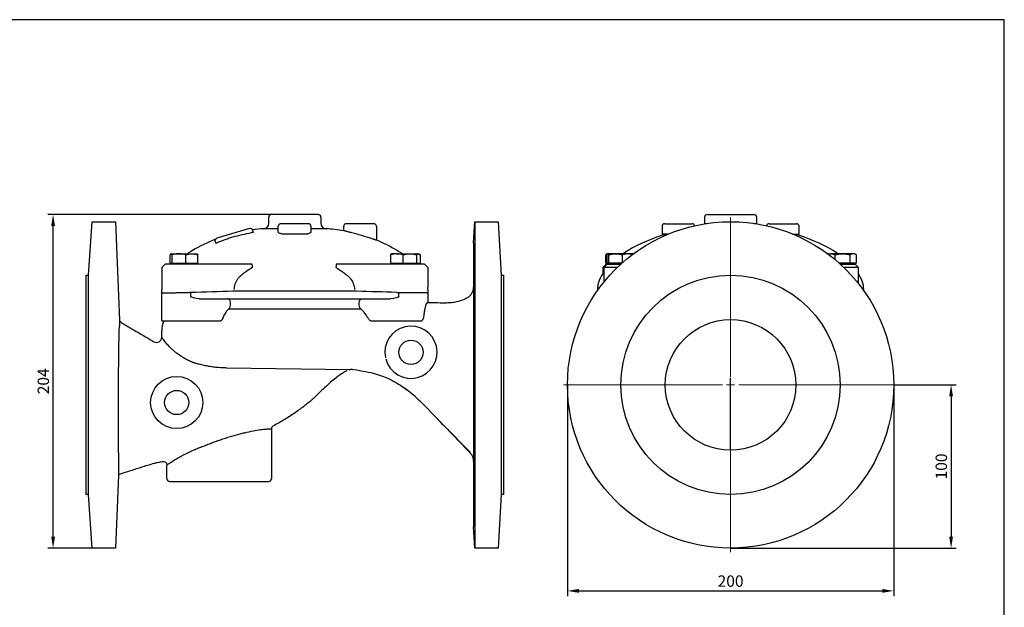
# Model space of a CAD drawing. Units: millimetres. Extents: x -1444 to -456, y -6416 to -5723.
# Drawn here: x -1073 to -469, y -6083 to -5723 of the extents above; entities that cross this region are included whole.
import ezdxf

# ---------------------------------------------------------------- set-up
doc = ezdxf.new("R2010")
doc.units = ezdxf.units.MM
doc.linetypes.add('AM_ISO08W050', pattern=[18, 12, -1.5, 3, -1.5])
doc.layers.get('0').update_dxf_attribs({"linetype": 'CONTINUOUS'})
doc.layers.get('DEFPOINTS').update_dxf_attribs({"linetype": 'CONTINUOUS'})
for name, color, linetype in [('100', 7, 'CONTINUOUS'), ('Center', 1, 'AM_ISO08W050'), ('Dim', 4, 'CONTINUOUS')]:
    doc.layers.add(name, color=color, linetype=linetype)
doc.styles.get("Standard").update_dxf_attribs({"font": 'ISOCP.SHX', "width": 1.2})
doc.dimstyles.new('2.5', dxfattribs={"dimscale": 2.5, "dimtxt": 2.8, "dimasz": 2.8, "dimexe": 1.25, "dimexo": 0, "dimgap": 1, "dimtad": 1, "dimtoh": 1, "dimdec": 0, "dimrnd": 0.01, "dimdsep": 46, "dimtxsty": 'Standard', "dimcen": 0, "dimclre": 6, "dimazin": 2, "dimtfac": 0.8, "dimtdec": 0, "dimtmove": 2, "dimatfit": 3, "dimfxl": 1, "dimtolj": 1, "dimarcsym": 0})

# ---------------------------------------------------------------- blocks, each defined once
blk = doc.blocks.new('SW_CENTERMARKSYMBOL_16')
at = {"color": 0, "linetype": 'Continuous', "lineweight": 0}
for p, q in [((0, 5), (0, 102.5)), ((-5, 0), (-102.5, 0)), ((0, 0), (-2.5, 0)), ((0, 0), (0, 2.5)), ((0, 0), (0, -2.5)), ((0, 0), (2.5, 0)), ((5, 0), (102.5, 0)), ((0, -5), (0, -102.5))]:
    blk.add_line(p, q, dxfattribs=at)
blk = doc.blocks.new('A3')
at = {"layer": '100', "color": 2}
blk.add_lwpolyline([(390, 272), (0, 272), (0, 0), (390, 0)], close=True, dxfattribs=at)
blk = doc.blocks.new('*D6')
at = {"layer": 'DEFPOINTS', "color": 0, "transparency": 16777216}
for p in [(-1052.03, -5842.38), (-903.83, -5842.38), (-1020.87, -6046.78)]:
    blk.add_point(p, dxfattribs=at)
at = {"layer": 'Dim', "color": 6, "lineweight": -2, "transparency": 16777216}
for p, q in [((-903.83, -5842.38), (-1055.15, -5842.38)), ((-1020.87, -6046.78), (-1055.15, -6046.78))]:
    blk.add_line(p, q, dxfattribs=at)
at = {"layer": 'Dim', "color": 0, "lineweight": -2, "transparency": 16777216}
blk.add_line((-1052.03, -6039.78), (-1052.03, -5849.38), dxfattribs=at)
at = {"layer": 'Dim', "color": 0, "transparency": 16777216}
for points in [[(-1053.19, -5849.38), (-1050.86, -5849.38), (-1052.03, -5842.38)], [(-1053.19, -6039.78), (-1050.86, -6039.78), (-1052.03, -6046.78)]]:
    blk.add_solid(points, dxfattribs=at)
at = {"layer": 'Dim', "color": 0, "transparency": 16777216, "insert": (-1058.03, -5944.58), "char_height": 7, "attachment_point": 5, "rotation": 90}
blk.add_mtext('\\A1;204', dxfattribs=at)
blk = doc.blocks.new('*D7')
at = {"layer": 'DEFPOINTS', "color": 0, "transparency": 16777216}
for p in [(-736.69, -5946.26), (-536.69, -5946.26), (-536.69, -6073.03)]:
    blk.add_point(p, dxfattribs=at)
at = {"layer": 'Dim', "color": 6, "lineweight": -2, "transparency": 16777216}
for p, q in [((-736.69, -5946.26), (-736.69, -6076.16)), ((-536.69, -5946.26), (-536.69, -6076.16))]:
    blk.add_line(p, q, dxfattribs=at)
at = {"layer": 'Dim', "color": 0, "lineweight": -2, "transparency": 16777216}
blk.add_line((-729.69, -6073.03), (-543.69, -6073.03), dxfattribs=at)
at = {"layer": 'Dim', "color": 0, "transparency": 16777216}
for points in [[(-729.69, -6071.86), (-729.69, -6074.2), (-736.69, -6073.03)], [(-543.69, -6071.86), (-543.69, -6074.2), (-536.69, -6073.03)]]:
    blk.add_solid(points, dxfattribs=at)
at = {"layer": 'Dim', "color": 0, "transparency": 16777216, "insert": (-636.69, -6067.03), "char_height": 7, "attachment_point": 5}
blk.add_mtext('\\A1;200', dxfattribs=at)
blk = doc.blocks.new('*D8')
at = {"layer": 'DEFPOINTS', "color": 0, "transparency": 16777216}
for p in [(-536.69, -5946.78), (-636.69, -6046.78), (-501.5, -6046.78)]:
    blk.add_point(p, dxfattribs=at)
at = {"layer": 'Dim', "color": 6, "lineweight": -2, "transparency": 16777216}
for p, q in [((-536.69, -5946.78), (-498.38, -5946.78)), ((-636.69, -6046.78), (-498.38, -6046.78))]:
    blk.add_line(p, q, dxfattribs=at)
at = {"layer": 'Dim', "color": 0, "lineweight": -2, "transparency": 16777216}
blk.add_line((-501.5, -5953.78), (-501.5, -6039.78), dxfattribs=at)
at = {"layer": 'Dim', "color": 0, "transparency": 16777216}
for points in [[(-502.67, -5953.78), (-500.33, -5953.78), (-501.5, -5946.78)], [(-502.67, -6039.78), (-500.33, -6039.78), (-501.5, -6046.78)]]:
    blk.add_solid(points, dxfattribs=at)
at = {"layer": 'Dim', "color": 0, "transparency": 16777216, "insert": (-507.5, -5996.78), "char_height": 7, "attachment_point": 5, "rotation": 90}
blk.add_mtext('\\A1;100', dxfattribs=at)

msp = doc.modelspace()

# ---------------------------------------------------------------- linework, layer by layer
for p, q in [((-889.43, -5842.38), (-918.23, -5842.38)), ((-651.09, -5842.38), (-622.29, -5842.38)), ((-1030.23, -5879.58), (-1028.07, -5846.78)), ((-1028.07, -5846.78), (-1013.67, -5846.78)), ((-1013.67, -5846.78), (-1011.3, -5907.23)), ((-919.83, -5847.84), (-919.83, -5843.98)), ((-895.59, -5847.98), (-912.39, -5847.98)), ((-887.83, -5843.98), (-887.83, -5847.84)), ((-855.43, -5847.98), (-872.23, -5847.98)), ((-794.23, -5859.78), (-793.55, -5846.78)), ((-793.55, -5846.78), (-779.15, -5846.78)), ((-793.55, -5846.78), (-793.55, -6046.78)), ((-779.15, -5846.78), (-777.43, -5879.58)), ((-677.09, -5847.98), (-660.29, -5847.98)), ((-652.69, -5847.84), (-652.7, -5848.07)), ((-652.69, -5843.98), (-652.69, -5847.84)), ((-652.69, -5847.84), (-651.21, -5847.84)), ((-622.17, -5847.84), (-620.69, -5847.84)), ((-620.69, -5847.84), (-620.69, -5843.98)), ((-620.68, -5848.07), (-620.69, -5847.84)), ((-613.09, -5847.98), (-596.29, -5847.98)), ((-931.68, -5850.85), (-951.57, -5856.93)), ((-929.23, -5853.42), (-929.69, -5851.91)), ((-913.99, -5851.04), (-922.84, -5851.04)), ((-913.99, -5853.01), (-913.99, -5849.58)), ((-896.35, -5854.38), (-911.69, -5854.38)), ((-893.99, -5849.58), (-893.99, -5852.99)), ((-884.81, -5851.04), (-893.99, -5851.04)), ((-873.83, -5852.32), (-873.83, -5849.58)), ((-853.83, -5849.58), (-853.83, -5858.07)), ((-678.69, -5849.58), (-678.69, -5854.38)), ((-675.07, -5854.38), (-678.69, -5854.38)), ((-598.24, -5854.38), (-594.69, -5854.38)), ((-594.69, -5854.38), (-594.69, -5849.58)), ((-952.64, -5858.93), (-952.35, -5859.89)), ((-952.35, -5859.89), (-951.48, -5859.65)), ((-952.35, -5859.89), (-952.35, -5859.89)), ((-794.23, -5859.78), (-794.23, -6033.79)), ((-980.29, -5872.18), (-980.29, -5867.1)), ((-979.7, -5866.38), (-974.86, -5866.38)), ((-979.12, -5872.18), (-979.12, -5867.1)), ((-974.86, -5866.38), (-966.92, -5866.38)), ((-970.6, -5872.18), (-970.6, -5867.1)), ((-966.92, -5866.38), (-963.77, -5866.38)), ((-963.25, -5872.18), (-963.25, -5867.1)), ((-845, -5872.18), (-845, -5867.1)), ((-841.25, -5866.38), (-844.57, -5866.38)), ((-841.25, -5866.38), (-833.29, -5866.38)), ((-837.51, -5872.18), (-837.51, -5867.1)), ((-833.29, -5866.38), (-828.61, -5866.38)), ((-829.08, -5872.18), (-829.08, -5867.1)), ((-828.51, -5866.38), (-827.88, -5866.38)), ((-827.88, -5866.38), (-827.17, -5866.8)), ((-826.71, -5872.18), (-826.71, -5867.1)), ((-713.11, -5872.18), (-713.11, -5867.1)), ((-711.9, -5866.38), (-712.58, -5866.38)), ((-712.44, -5872.18), (-712.44, -5867.1)), ((-707.1, -5866.38), (-711.89, -5866.38)), ((-711.34, -5872.18), (-711.34, -5867.1)), ((-699.15, -5866.38), (-707.1, -5866.38)), ((-702.85, -5871.79), (-702.85, -5867.1)), ((-699.51, -5864.47), (-699.51, -5864.47)), ((-696.16, -5866.38), (-699.15, -5866.38)), ((-576.75, -5866.38), (-577.02, -5866.54)), ((-576.75, -5866.38), (-575.24, -5866.38)), ((-567.94, -5866.38), (-575.24, -5866.38)), ((-572.54, -5870.08), (-572.54, -5867.1)), ((-561.45, -5866.38), (-567.94, -5866.38)), ((-563.35, -5872.18), (-563.35, -5867.1)), ((-560.75, -5866.38), (-561.45, -5866.38)), ((-559.98, -5866.83), (-560.75, -5866.38)), ((-559.56, -5872.18), (-559.56, -5867.1)), ((-983.36, -5872.78), (-985.37, -5874.78)), ((-980.17, -5872.78), (-983.36, -5872.78)), ((-980.29, -5872.18), (-979.7, -5872.18)), ((-970.35, -5872.78), (-980.17, -5872.78)), ((-979.77, -5872.78), (-979.77, -5872.18)), ((-979.7, -5872.18), (-979.12, -5872.18)), ((-979.12, -5872.18), (-974.86, -5872.18)), ((-974.86, -5872.18), (-970.6, -5872.18)), ((-970.6, -5872.18), (-966.92, -5872.18)), ((-929.89, -5872.78), (-970.35, -5872.78)), ((-966.92, -5872.18), (-963.25, -5872.18)), ((-963.77, -5872.18), (-963.77, -5872.78)), ((-838.07, -5872.78), (-878.46, -5872.78)), ((-845, -5872.18), (-841.25, -5872.18)), ((-844.57, -5872.78), (-844.57, -5872.18)), ((-841.25, -5872.18), (-837.51, -5872.18)), ((-828.17, -5872.78), (-838.07, -5872.78)), ((-837.51, -5872.18), (-833.29, -5872.18)), ((-833.29, -5872.18), (-829.08, -5872.18)), ((-829.08, -5872.18), (-828.61, -5872.18)), ((-828.61, -5872.18), (-828.14, -5872.18)), ((-828.57, -5872.18), (-828.57, -5872.78)), ((-828.17, -5872.78), (-828.04, -5872.91)), ((-824.29, -5872.78), (-828.17, -5872.78)), ((-828.14, -5872.18), (-826.71, -5872.18)), ((-827.88, -5872.18), (-827.88, -5872.78)), ((-824.29, -5872.78), (-822.29, -5874.78)), ((-713.03, -5872.78), (-715.03, -5874.78)), ((-712.9, -5872.78), (-714.87, -5874.78)), ((-712.35, -5872.78), (-714.35, -5874.78)), ((-712.58, -5872.18), (-713.11, -5872.18)), ((-713.03, -5872.78), (-712.9, -5872.78)), ((-712.9, -5872.78), (-712.35, -5872.78)), ((-712.63, -5872.18), (-712.63, -5872.78)), ((-712.44, -5872.18), (-712.58, -5872.18)), ((-711.89, -5872.18), (-712.44, -5872.18)), ((-712.35, -5872.78), (-703.86, -5872.78)), ((-711.95, -5872.18), (-711.95, -5872.78)), ((-711.34, -5872.18), (-711.89, -5872.18)), ((-707.1, -5872.18), (-711.34, -5872.18)), ((-703.29, -5872.18), (-707.1, -5872.18)), ((-567.94, -5872.18), (-570.1, -5872.18)), ((-569.43, -5872.78), (-568.76, -5872.78)), ((-568.76, -5872.78), (-560.35, -5872.78)), ((-563.35, -5872.18), (-567.94, -5872.18)), ((-561.45, -5872.18), (-563.35, -5872.18)), ((-559.56, -5872.18), (-561.45, -5872.18)), ((-560.75, -5872.78), (-560.75, -5872.18)), ((-558.35, -5874.78), (-560.35, -5872.78)), ((-985.37, -5874.78), (-985.37, -5887.01)), ((-822.29, -5874.78), (-822.29, -5887.02)), ((-715.03, -5874.78), (-715.03, -5878.7)), ((-714.87, -5874.78), (-715.03, -5874.78)), ((-714.35, -5874.78), (-714.87, -5874.78)), ((-714.87, -5874.78), (-714.87, -5878.49)), ((-714.35, -5874.78), (-714.35, -5883.78)), ((-706.09, -5874.78), (-714.35, -5874.78)), ((-558.35, -5874.78), (-567.3, -5874.78)), ((-558.35, -5884.63), (-558.35, -5874.78)), ((-1031.83, -5879.58), (-1030.23, -5879.58)), ((-1031.83, -5946.78), (-1031.83, -5879.58)), ((-1030.23, -5946.78), (-1030.23, -5879.58)), ((-777.43, -5879.58), (-775.83, -5879.58)), ((-777.43, -5879.58), (-777.43, -6013.98)), ((-775.83, -5879.58), (-775.83, -6013.98)), ((-985.43, -5890.38), (-985.43, -5888.38)), ((-985.43, -5907.58), (-985.43, -5888.98)), ((-984.92, -5890.38), (-985.43, -5890.38)), ((-984.92, -5890.38), (-982.17, -5890.38)), ((-982.17, -5890.38), (-978.77, -5890.38)), ((-967.53, -5892.38), (-967.53, -5889.99)), ((-941.91, -5889.18), (-933.69, -5889.18)), ((-933.69, -5889.18), (-873.97, -5889.18)), ((-873.97, -5889.18), (-865.74, -5889.18)), ((-838.43, -5890.38), (-841.3, -5890.38)), ((-840.13, -5892.38), (-840.13, -5890.38)), ((-826.17, -5890.38), (-838.43, -5890.38)), ((-822.83, -5890.38), (-826.17, -5890.38)), ((-822.23, -5890.38), (-822.83, -5890.38)), ((-822.23, -5888.38), (-822.23, -5890.38)), ((-822.23, -5888.98), (-822.23, -5896.38)), ((-718.29, -5888.38), (-718.29, -5888.98)), ((-718.29, -5888.38), (-717.87, -5888.38)), ((-555.52, -5888.38), (-555.09, -5888.38)), ((-555.09, -5888.98), (-555.09, -5888.38)), ((-962.38, -5893.98), (-927.19, -5893.98)), ((-946.87, -5893.98), (-944.21, -5893.98)), ((-927.19, -5893.98), (-880.46, -5893.98)), ((-880.46, -5893.98), (-845.27, -5893.98)), ((-863.45, -5893.98), (-860.78, -5893.98)), ((-944.21, -5900.08), (-863.44, -5900.08)), ((-985.43, -5907.58), (-982.28, -5907.58)), ((-982.28, -5907.58), (-979.87, -5907.58)), ((-979.87, -5907.58), (-968.07, -5907.58)), ((-968.07, -5907.58), (-961, -5907.58)), ((-961, -5907.58), (-949.79, -5907.58)), ((-856.39, -5907.58), (-846.65, -5907.58)), ((-846.65, -5907.58), (-839.58, -5907.58)), ((-839.58, -5907.58), (-827.78, -5907.58)), ((-827.78, -5907.58), (-826.85, -5907.58)), ((-985.43, -5917.53), (-985.43, -5913.87)), ((-946, -5936.38), (-869.63, -5937.37)), ((-868.18, -5937.46), (-868.59, -5937.39)), ((-636.69, -5986.78), (-636.69, -5944.38)), ((-1031.83, -6013.98), (-1031.83, -5946.78)), ((-1030.23, -6013.98), (-1030.23, -5946.78)), ((-918.23, -5974.05), (-918.23, -6004.38)), ((-982.23, -6004.38), (-982.23, -5996.06)), ((-1011.93, -6002.18), (-1013.67, -6046.78)), ((-980.63, -6005.98), (-950.23, -6005.98)), ((-950.23, -6005.98), (-919.83, -6005.98)), ((-1030.23, -6013.98), (-1031.83, -6013.98)), ((-1028.07, -6046.78), (-1030.23, -6013.98)), ((-777.43, -6013.98), (-779.15, -6046.78)), ((-775.83, -6013.98), (-777.43, -6013.98)), ((-793.55, -6046.78), (-794.23, -6033.79)), ((-1013.67, -6046.78), (-1028.07, -6046.78)), ((-779.15, -6046.78), (-793.55, -6046.78))]:
    msp.add_line(p, q)
at = {"flags": 128}
for points in [[(-699.51, -5864.47), (-701.64, -5865.78), (-702.54, -5866.38)], [(-570.84, -5866.38), (-571.75, -5865.78), (-573.87, -5864.47)], [(-944.21, -5900.08), (-943.77, -5899.55), (-943.44, -5898.81), (-943.24, -5897.92), (-943.19, -5896.97), (-943.31, -5896.03), (-943.57, -5895.2), (-943.96, -5894.54), (-944.44, -5894.13), (-944.96, -5893.98)], [(-863.44, -5900.08), (-863.88, -5899.55), (-864.22, -5898.81), (-864.42, -5897.92), (-864.46, -5896.97), (-864.35, -5896.03), (-864.08, -5895.2), (-863.69, -5894.54), (-863.22, -5894.13), (-862.69, -5893.98)], [(-842.65, -5944.87), (-846.12, -5943.16), (-849.19, -5941.87), (-851.8, -5940.92), (-852.94, -5940.55), (-854.17, -5940.18), (-855.54, -5939.82), (-857.04, -5939.45), (-858.68, -5939.1), (-860.47, -5938.75), (-863.09, -5938.27), (-866, -5937.79), (-868.61, -5937.39)], [(-796.35, -5988.01), (-801.52, -5982.81), (-807.18, -5977.06), (-812.84, -5971.28), (-818.45, -5965.44), (-824.08, -5959.6), (-829.96, -5953.98), (-836.24, -5948.9)]]:
    msp.add_lwpolyline(points, dxfattribs=at)
for centre, radius in [((-636.69, -5946.78), 100), ((-636.69, -5946.78), 67.2), ((-636.69, -5946.78), 40), ((-832.63, -5926.78), 7.44), ((-976.23, -5957.58), 16), ((-976.23, -5957.58), 7.44)]:
    msp.add_circle(centre, radius)
for centre, radius, start, end in [((-918.23, -5843.98), 1.6, 90, 180), ((-889.43, -5843.98), 1.6, 0, 90), ((-651.09, -5843.98), 1.6, 90, 180), ((-622.29, -5843.98), 1.6, 0, 90), ((-923.03, -5847.84), 3.2, 273.36175, 0), ((-912.39, -5849.58), 1.6, 90, 180), ((-895.59, -5849.58), 1.6, 0, 90), ((-884.63, -5847.84), 3.2, 180, 266.63825), ((-872.23, -5849.58), 1.6, 90, 180), ((-855.43, -5849.58), 1.6, 0, 90), ((-677.09, -5849.58), 1.6, 90, 180), ((-660.29, -5849.58), 1.6, 12.33288, 90), ((-613.09, -5849.58), 1.6, 90, 167.66712), ((-596.29, -5849.58), 1.6, 0, 90), ((-917.16, -5947.67), 96.8, 93.36175, 97.48641), ((-890.49, -5947.67), 96.8, 80.08494, 86.63825), ((-650.03, -5947.67), 96.8, 105.481, 120.7445), ((-623.36, -5947.67), 96.8, 59.2555, 74.519), ((-917.16, -5947.67), 96.8, 111.34397, 120.7445), ((-890.49, -5947.67), 96.8, 59.2555, 67.764), ((-942.68, -5905.87), 47.83, 120.06805, 124.35509), ((-864.97, -5905.87), 47.83, 55.64491, 59.93195), ((-702.29, -5888.38), 16, 138.89415, 180), ((-571.09, -5888.38), 16, 0, 37.21977), ((-969.43, -5888.38), 16, 174.47694, 180), ((-838.23, -5888.38), 16, 0, 4.91795), ((-801.43, -5886.94), 7.2, 298.17349, 0.00006), ((-937.03, -5908.27), 10.89, 131.2884, 153.01161), ((-869.19, -5906.88), 8.91, 39.74153, 49.78005), ((-1001.53, -5900.27), 12, 215.43769, 224.87996), ((-970.23, -5913.87), 15.2, 155.58175, 180), ((-832.63, -5926.78), 16, 194.87392, 191.95784), ((-988.63, -5917.53), 3.2, 239.71663, 0), ((-801.43, -5993.53), 7.2, 0, 44.00031), ((-1001.53, -6008.17), 12, 146.18691, 150.06093), ((-980.63, -6004.38), 1.6, 180, 270), ((-919.83, -6004.38), 1.6, 270, 0)]:
    msp.add_arc(centre, radius, start, end)
at = {"extrusion": (0, 0, -1)}
for centre, major_axis, ratio, start_param, end_param in [((-931.21, -5852.38), (-0.24, 1.58), 0.99492, 6.134091, 7.704888), ((-951.1, -5858.46), (-1.59, -0.24), 0.994969, 6.135573, 7.70637), ((-962.38, -5892.38), (-5.14, 0), 0.311135, 4.712389, 6.283185), ((-845.27, -5892.38), (-5.14, 0), 0.311135, 3.141593, 4.712389)]:
    msp.add_ellipse(centre, major_axis=major_axis, ratio=ratio, start_param=start_param, end_param=end_param, dxfattribs=at)
for points, knots in [([(-929.23, -5853.42), (-933.02, -5854.05), (-936.79, -5854.88), (-941.45, -5856.18), (-942.38, -5856.45), (-944.24, -5857.02), (-945.16, -5857.32), (-947.9, -5858.25), (-949.7, -5858.92), (-951.48, -5859.65)], [0, 0, 0, 0, 0.5, 0.5, 0.625, 0.625, 0.75, 0.75, 1, 1, 1, 1]), ([(-911.69, -5854.38), (-912.03, -5854.28), (-912.72, -5854.07), (-913.44, -5853.73), (-913.86, -5853.38), (-914.03, -5853.13), (-913.99, -5853.01), (-913.98, -5853.01)], [0, 0, 0, 0, 0.247732, 0.495486, 0.743187, 0.990888, 1, 1, 1, 1]), ([(-894.02, -5852.99), (-894.01, -5853.03), (-893.98, -5853.18), (-894.22, -5853.46), (-894.74, -5853.82), (-895.47, -5854.13), (-896.09, -5854.31), (-896.35, -5854.38)], [0, 0, 0, 0, 0.084807, 0.327095, 0.572612, 0.818114, 1, 1, 1, 1]), ([(-870.72, -5853.09), (-871.1, -5852.99), (-871.86, -5852.8), (-872.74, -5852.58), (-873.38, -5852.42), (-873.77, -5852.33), (-873.8, -5852.32), (-873.81, -5852.32)], [0, 0, 0, 0, 0.202692, 0.411165, 0.613891, 0.822658, 1, 1, 1, 1]), ([(-853.86, -5858.07), (-853.86, -5858.07), (-853.84, -5858.08), (-854.1, -5858), (-854.61, -5857.83), (-855.37, -5857.59), (-856.34, -5857.28), (-857.52, -5856.91), (-858.88, -5856.48), (-860.41, -5856.01), (-862.06, -5855.51), (-863.79, -5855), (-865.53, -5854.5), (-867.24, -5854.02), (-869.04, -5853.52), (-870.12, -5853.24), (-870.72, -5853.09)], [0, 0, 0, 0, 0.0374502, 0.1036984, 0.1718429, 0.2386492, 0.3072632, 0.3765511, 0.4476771, 0.520194, 0.5946784, 0.6696251, 0.7467174, 0.8220378, 0.8996404, 1, 1, 1, 1]), ([(-979.7, -5866.38), (-979.75, -5866.38), (-979.8, -5866.4), (-979.9, -5866.46), (-979.95, -5866.51), (-980.1, -5866.7), (-980.19, -5866.88), (-980.29, -5867.1)], [0, 0, 0, 0, 0.25, 0.25, 0.5, 0.5, 1, 1, 1, 1]), ([(-979.12, -5867.1), (-979.21, -5866.88), (-979.31, -5866.7), (-979.51, -5866.45), (-979.6, -5866.38), (-979.7, -5866.38)], [0, 0, 0, 0, 0.5, 0.5, 1, 1, 1, 1]), ([(-974.86, -5866.38), (-975.22, -5866.38), (-975.58, -5866.4), (-976.3, -5866.46), (-976.66, -5866.51), (-977.72, -5866.7), (-978.42, -5866.88), (-979.12, -5867.1)], [0, 0, 0, 0, 0.25, 0.25, 0.5, 0.5, 1, 1, 1, 1]), ([(-970.6, -5867.1), (-971.3, -5866.88), (-972, -5866.7), (-973.42, -5866.45), (-974.13, -5866.38), (-974.86, -5866.38)], [0, 0, 0, 0, 0.5, 0.5, 1, 1, 1, 1]), ([(-970.6, -5867.1), (-970, -5866.88), (-969.39, -5866.7), (-968.16, -5866.45), (-967.54, -5866.38), (-966.92, -5866.38)], [0, 0, 0, 0, 0.5, 0.5, 1, 1, 1, 1]), ([(-966.92, -5866.38), (-966.61, -5866.38), (-966.3, -5866.4), (-965.67, -5866.46), (-965.36, -5866.51), (-964.44, -5866.7), (-963.84, -5866.88), (-963.25, -5867.1)], [0, 0, 0, 0, 0.25, 0.25, 0.5, 0.5, 1, 1, 1, 1]), ([(-963.83, -5866.38), (-963.78, -5866.38), (-963.73, -5866.4), (-963.63, -5866.46), (-963.59, -5866.51), (-963.44, -5866.7), (-963.34, -5866.88), (-963.25, -5867.1)], [0, 0, 0, 0, 0.25, 0.25, 0.5, 0.5, 1, 1, 1, 1]), ([(-841.25, -5866.38), (-841.57, -5866.38), (-841.89, -5866.4), (-842.52, -5866.46), (-842.83, -5866.51), (-843.77, -5866.7), (-844.39, -5866.88), (-845, -5867.1)], [0, 0, 0, 0, 0.25, 0.25, 0.5, 0.5, 1, 1, 1, 1]), ([(-845, -5867.1), (-844.92, -5866.88), (-844.84, -5866.7), (-844.69, -5866.45), (-844.61, -5866.38), (-844.53, -5866.38)], [0, 0, 0, 0, 0.5, 0.5, 1, 1, 1, 1]), ([(-837.51, -5867.1), (-838.12, -5866.88), (-838.74, -5866.7), (-839.98, -5866.45), (-840.61, -5866.38), (-841.25, -5866.38)], [0, 0, 0, 0, 0.5, 0.5, 1, 1, 1, 1]), ([(-837.51, -5867.1), (-836.82, -5866.88), (-836.12, -5866.7), (-834.71, -5866.45), (-834.01, -5866.38), (-833.29, -5866.38)], [0, 0, 0, 0, 0.5, 0.5, 1, 1, 1, 1]), ([(-833.29, -5866.38), (-832.94, -5866.38), (-832.58, -5866.4), (-831.86, -5866.46), (-831.5, -5866.51), (-830.45, -5866.7), (-829.76, -5866.88), (-829.08, -5867.1)], [0, 0, 0, 0, 0.25, 0.25, 0.5, 0.5, 1, 1, 1, 1]), ([(-828.61, -5866.38), (-828.65, -5866.38), (-828.69, -5866.4), (-828.77, -5866.46), (-828.81, -5866.51), (-828.93, -5866.7), (-829, -5866.88), (-829.08, -5867.1)], [0, 0, 0, 0, 0.25, 0.25, 0.5, 0.5, 1, 1, 1, 1]), ([(-713.11, -5867.1), (-713.02, -5866.88), (-712.93, -5866.7), (-712.76, -5866.45), (-712.67, -5866.38), (-712.58, -5866.38)], [0, 0, 0, 0, 0.5, 0.5, 1, 1, 1, 1]), ([(-712.58, -5866.38), (-712.57, -5866.38), (-712.48, -5866.39), (-712.38, -5866.44), (-712.29, -5866.62), (-712.29, -5866.63)], [0, 0, 0, 0, 0.125637, 0.951486, 1, 1, 1, 1]), ([(-712.44, -5867.1), (-712.35, -5866.88), (-712.26, -5866.7), (-712.08, -5866.45), (-711.99, -5866.38), (-711.89, -5866.38)], [0, 0, 0, 0, 0.5, 0.5, 1, 1, 1, 1]), ([(-711.89, -5866.38), (-711.85, -5866.38), (-711.8, -5866.4), (-711.71, -5866.46), (-711.66, -5866.51), (-711.52, -5866.7), (-711.43, -5866.88), (-711.34, -5867.1)], [0, 0, 0, 0, 0.25, 0.25, 0.5, 0.5, 1, 1, 1, 1]), ([(-711.34, -5867.1), (-710.65, -5866.88), (-709.95, -5866.7), (-708.54, -5866.45), (-707.82, -5866.38), (-707.1, -5866.38)], [0, 0, 0, 0, 0.5, 0.5, 1, 1, 1, 1]), ([(-707.1, -5866.38), (-706.74, -5866.38), (-706.37, -5866.4), (-705.66, -5866.46), (-705.3, -5866.51), (-704.24, -5866.7), (-703.54, -5866.88), (-702.85, -5867.1)], [0, 0, 0, 0, 0.25, 0.25, 0.5, 0.5, 1, 1, 1, 1]), ([(-699.15, -5866.38), (-699.47, -5866.38), (-699.78, -5866.4), (-700.41, -5866.46), (-700.72, -5866.51), (-701.65, -5866.7), (-702.25, -5866.88), (-702.85, -5867.1)], [0, 0, 0, 0, 0.25, 0.25, 0.5, 0.5, 1, 1, 1, 1]), ([(-699.15, -5866.38), (-698.65, -5866.4), (-697.79, -5866.44), (-696.95, -5866.66), (-696.61, -5866.76)], [0, 0, 0, 0, 0.587524, 1, 1, 1, 1]), ([(-576.98, -5866.72), (-576.86, -5866.67), (-576.29, -5866.43), (-575.7, -5866.4), (-575.24, -5866.38)], [0, 0, 0, 0, 0.213555, 1, 1, 1, 1]), ([(-575.24, -5866.38), (-575.01, -5866.38), (-574.78, -5866.4), (-574.32, -5866.46), (-574.1, -5866.51), (-573.42, -5866.7), (-572.98, -5866.88), (-572.54, -5867.1)], [0, 0, 0, 0, 0.25, 0.25, 0.5, 0.5, 1, 1, 1, 1]), ([(-572.54, -5867.1), (-571.78, -5866.88), (-571.03, -5866.7), (-569.5, -5866.45), (-568.72, -5866.38), (-567.94, -5866.38)], [0, 0, 0, 0, 0.5, 0.5, 1, 1, 1, 1]), ([(-567.94, -5866.38), (-567.55, -5866.38), (-567.16, -5866.4), (-566.38, -5866.46), (-566, -5866.51), (-564.85, -5866.7), (-564.1, -5866.88), (-563.35, -5867.1)], [0, 0, 0, 0, 0.25, 0.25, 0.5, 0.5, 1, 1, 1, 1]), ([(-561.45, -5866.38), (-561.61, -5866.38), (-561.77, -5866.4), (-562.1, -5866.46), (-562.26, -5866.51), (-562.73, -5866.7), (-563.04, -5866.88), (-563.35, -5867.1)], [0, 0, 0, 0, 0.25, 0.25, 0.5, 0.5, 1, 1, 1, 1]), ([(-559.56, -5867.1), (-559.87, -5866.88), (-560.18, -5866.7), (-560.82, -5866.45), (-561.13, -5866.38), (-561.45, -5866.38)], [0, 0, 0, 0, 0.5, 0.5, 1, 1, 1, 1]), ([(-934.1, -5877.71), (-935.04, -5878.28), (-935.92, -5878.92), (-937.16, -5880), (-937.55, -5880.38), (-938.3, -5881.19), (-938.65, -5881.62), (-939.3, -5882.5), (-939.59, -5882.97), (-939.99, -5883.69), (-940.11, -5883.94), (-940.34, -5884.45), (-940.44, -5884.71), (-940.72, -5885.49), (-940.87, -5886.02), (-941.08, -5887.1), (-941.13, -5887.66), (-941.14, -5888.22)], [0, 0, 0, 0, 0.25, 0.25, 0.375, 0.375, 0.5, 0.5, 0.625, 0.625, 0.6875, 0.6875, 0.75, 0.75, 0.875, 0.875, 1, 1, 1, 1]), ([(-874.28, -5877.71), (-873.34, -5878.28), (-872.46, -5878.92), (-871.23, -5880), (-870.83, -5880.38), (-870.09, -5881.19), (-869.73, -5881.62), (-869.09, -5882.5), (-868.79, -5882.97), (-868.4, -5883.69), (-868.28, -5883.94), (-868.05, -5884.45), (-867.95, -5884.71), (-867.66, -5885.49), (-867.52, -5886.02), (-867.31, -5887.11), (-867.26, -5887.66), (-867.25, -5888.22)], [0, 0, 0, 0, 0.25, 0.25, 0.375, 0.375, 0.5, 0.5, 0.625, 0.625, 0.6875, 0.6875, 0.75, 0.75, 0.875, 0.875, 1, 1, 1, 1]), ([(-978.77, -5890.26), (-978.08, -5890.26), (-977.29, -5890.26), (-976.18, -5890.24), (-975.96, -5890.24), (-975.5, -5890.23), (-975.27, -5890.23), (-974.56, -5890.22), (-974.07, -5890.21), (-973.08, -5890.18), (-972.57, -5890.17), (-971.55, -5890.14), (-971.04, -5890.12), (-970.03, -5890.09), (-969.51, -5890.07), (-968.5, -5890.03), (-968.01, -5890.01), (-967.53, -5889.99)], [0, 0, 0, 0, 0.25, 0.25, 0.3125, 0.3125, 0.375, 0.375, 0.5, 0.5, 0.625, 0.625, 0.75, 0.75, 0.875, 0.875, 1, 1, 1, 1]), ([(-823.28, -5897.09), (-823.58, -5897.71), (-823.87, -5898.74), (-824.24, -5900.59), (-824.31, -5900.99), (-824.45, -5901.84), (-824.52, -5902.29), (-824.73, -5903.73), (-824.87, -5904.8), (-825.01, -5905.98)], [0, 0, 0, 0, 0.5, 0.5, 0.625, 0.625, 0.75, 0.75, 1, 1, 1, 1]), ([(-822.23, -5896.38), (-820.78, -5896.38), (-817.24, -5896.38), (-812.65, -5896.38), (-808.47, -5896.39), (-803.84, -5895.77), (-800.38, -5894.54), (-798.06, -5893.31), (-798.03, -5893.29)], [0.6448153, 0.6448153, 0.6448153, 0.6448153, 0.697279, 0.7729592, 0.8107993, 0.8486395, 0.9432398, 0.9446536, 0.9446536, 0.9446536, 0.9446536]), ([(-1011.3, -5907.23), (-1011.3, -5907.29), (-1011.3, -5907.35), (-1011.31, -5907.54), (-1011.31, -5907.62), (-1011.32, -5907.83), (-1011.32, -5907.96), (-1011.33, -5908.4), (-1011.34, -5908.78), (-1011.35, -5909.67), (-1011.36, -5910.18), (-1011.37, -5910.77)], [0, 0, 0, 0, 0.25, 0.25, 0.375, 0.375, 0.5, 0.5, 0.75, 0.75, 1, 1, 1, 1]), ([(-1010.03, -5908.74), (-1009.87, -5908.83), (-1009.72, -5908.92), (-1008.67, -5909.53), (-1007.16, -5910.42), (-1005.12, -5911.61), (-1003.45, -5912.58), (-1002.17, -5913.33), (-999.47, -5914.91), (-995.65, -5917.14), (-991.84, -5919.37), (-990.24, -5920.3)], [0.1859176, 0.1859176, 0.1859176, 0.1859176, 0.2, 0.2, 0.278125, 0.325, 0.353125, 0.4, 0.4, 0.4666667, 0.5145296, 0.5145296, 0.5145296, 0.5145296]), ([(-949.79, -5907.58), (-949.69, -5907.58), (-949.6, -5907.57), (-949.4, -5907.52), (-949.3, -5907.49), (-949.02, -5907.35), (-948.83, -5907.23), (-948.58, -5907), (-948.5, -5906.91), (-948.35, -5906.74), (-948.29, -5906.65), (-948.1, -5906.37), (-948, -5906.18), (-947.93, -5905.98)], [0, 0, 0, 0, 0.125, 0.125, 0.25, 0.25, 0.5, 0.5, 0.625, 0.625, 0.75, 0.75, 1, 1, 1, 1]), ([(-858.96, -5905.98), (-858.83, -5906.18), (-858.68, -5906.38), (-858.32, -5906.75), (-858.12, -5906.91), (-857.79, -5907.14), (-857.67, -5907.21), (-857.43, -5907.33), (-857.3, -5907.39), (-857.05, -5907.48), (-856.91, -5907.52), (-856.65, -5907.57), (-856.52, -5907.58), (-856.39, -5907.58)], [0, 0, 0, 0, 0.25, 0.25, 0.5, 0.5, 0.625, 0.625, 0.75, 0.75, 0.875, 0.875, 1, 1, 1, 1]), ([(-826.85, -5907.58), (-826.67, -5907.58), (-826.52, -5907.56), (-826.24, -5907.48), (-826.12, -5907.43), (-825.91, -5907.32), (-825.81, -5907.26), (-825.64, -5907.13), (-825.56, -5907.06), (-825.35, -5906.84), (-825.24, -5906.68), (-825.08, -5906.34), (-825.03, -5906.17), (-825.01, -5905.98)], [0, 0, 0, 0, 0.125, 0.125, 0.25, 0.25, 0.375, 0.375, 0.5, 0.5, 0.75, 0.75, 1, 1, 1, 1]), ([(-1011.95, -5988.49), (-1011.96, -5987.16), (-1011.96, -5985.76), (-1011.97, -5982.78), (-1011.97, -5981.21), (-1011.97, -5978.72), (-1011.97, -5977.86), (-1011.97, -5976.55), (-1011.98, -5976.11), (-1011.98, -5975.21), (-1011.98, -5974.76), (-1011.98, -5972.47), (-1011.98, -5970.59), (-1011.97, -5966.74), (-1011.97, -5964.77), (-1011.96, -5961.74), (-1011.96, -5960.71), (-1011.96, -5959.16), (-1011.96, -5958.63), (-1011.95, -5957.59), (-1011.95, -5957.07), (-1011.94, -5954.46), (-1011.93, -5952.39), (-1011.91, -5948.24), (-1011.9, -5946.18), (-1011.88, -5943.08), (-1011.88, -5942.06), (-1011.86, -5940.06), (-1011.85, -5939.07), (-1011.83, -5936.16), (-1011.81, -5934.28), (-1011.78, -5931.56), (-1011.77, -5930.66), (-1011.75, -5928.92), (-1011.74, -5928.08), (-1011.7, -5925.64), (-1011.68, -5924.11), (-1011.64, -5921.97), (-1011.63, -5921.28), (-1011.61, -5919.95), (-1011.59, -5919.32), (-1011.56, -5917.51), (-1011.53, -5916.42), (-1011.5, -5914.94), (-1011.48, -5914.47), (-1011.46, -5913.59), (-1011.45, -5913.17), (-1011.41, -5912.01), (-1011.39, -5911.34), (-1011.37, -5910.77)], [0, 0, 0, 0, 0.0625, 0.0625, 0.125, 0.125, 0.15625, 0.15625, 0.171875, 0.171875, 0.1875, 0.1875, 0.25, 0.25, 0.3125, 0.3125, 0.34375, 0.34375, 0.359375, 0.359375, 0.375, 0.375, 0.4375, 0.4375, 0.5, 0.5, 0.53125, 0.53125, 0.5625, 0.5625, 0.625, 0.625, 0.65625, 0.65625, 0.6875, 0.6875, 0.75, 0.75, 0.78125, 0.78125, 0.8125, 0.8125, 0.875, 0.875, 0.90625, 0.90625, 0.9375, 0.9375, 1, 1, 1, 1]), ([(-982.76, -5921.18), (-983.62, -5920.01), (-984.28, -5919.1), (-984.96, -5918.17), (-985.13, -5917.94), (-985.37, -5917.62), (-985.43, -5917.53), (-985.43, -5917.53)], [0, 0, 0, 0, 0.5, 0.5, 0.75, 0.75, 1, 1, 1, 1]), ([(-946, -5936.38), (-948.23, -5936.38), (-950.4, -5936.25), (-953.59, -5935.9), (-954.64, -5935.76), (-956.2, -5935.51), (-956.72, -5935.42), (-957.74, -5935.23), (-958.25, -5935.13), (-959.75, -5934.82), (-960.72, -5934.6), (-962.63, -5934.11), (-963.56, -5933.85), (-964.7, -5933.51), (-964.92, -5933.44), (-965.37, -5933.3), (-965.59, -5933.23), (-965.92, -5933.12), (-966.03, -5933.09), (-966.26, -5933.01), (-966.37, -5932.97), (-966.59, -5932.89), (-966.71, -5932.84), (-966.93, -5932.74), (-967.05, -5932.69), (-967.39, -5932.54), (-967.61, -5932.44), (-968.06, -5932.24), (-968.27, -5932.14), (-968.92, -5931.84), (-969.35, -5931.63), (-971.42, -5930.57), (-972.93, -5929.67), (-974.66, -5928.5), (-975, -5928.27), (-975.65, -5927.8), (-975.97, -5927.57), (-976.89, -5926.87), (-977.46, -5926.4), (-978.53, -5925.47), (-979.03, -5925.02), (-979.73, -5924.36), (-979.95, -5924.14), (-980.38, -5923.72), (-980.59, -5923.51), (-981.57, -5922.5), (-982.22, -5921.79), (-982.76, -5921.18)], [0, 0, 0, 0, 0.125, 0.125, 0.1875, 0.1875, 0.21875, 0.21875, 0.25, 0.25, 0.3125, 0.3125, 0.375, 0.375, 0.390625, 0.390625, 0.40625, 0.40625, 0.414062, 0.414062, 0.421875, 0.421875, 0.429688, 0.429688, 0.4375, 0.4375, 0.453125, 0.453125, 0.46875, 0.46875, 0.5, 0.5, 0.625, 0.625, 0.65625, 0.65625, 0.6875, 0.6875, 0.75, 0.75, 0.8125, 0.8125, 0.84375, 0.84375, 0.875, 0.875, 1, 1, 1, 1]), ([(-871.88, -5938.2), (-872.21, -5938.34), (-873.4, -5938.87), (-875.44, -5940.14), (-878.18, -5942.06), (-881.25, -5944.54), (-884.72, -5947.62), (-888.55, -5951.26), (-892.74, -5955.48), (-897.81, -5959.65), (-903.61, -5963.86), (-910.04, -5968.03), (-914.63, -5970.61), (-916.98, -5971.94)], [0, 0, 0, 0, 0.018987, 0.068868, 0.127456, 0.196559, 0.277909, 0.373183, 0.477004, 0.593471, 0.720782, 0.856978, 1, 1, 1, 1]), ([(-868.58, -5937.39), (-868.75, -5937.37), (-868.93, -5937.35), (-869.28, -5937.34), (-869.45, -5937.35), (-869.97, -5937.41), (-870.32, -5937.5), (-870.65, -5937.63)], [0, 0, 0, 0, 0.25, 0.25, 0.5, 0.5, 1, 1, 1, 1]), ([(-868.58, -5937.39), (-868.58, -5937.39), (-868.58, -5937.4), (-868.7, -5937.37), (-868.82, -5937.34)], [0, 0, 0, 0, 0.000009, 1, 1, 1, 1]), ([(-844.03, -5944.19), (-842.31, -5945.09), (-839.21, -5946.71), (-836.43, -5948.81), (-835.2, -5949.74)], [0, 0, 0, 0, 0.55629, 1, 1, 1, 1]), ([(-829.44, -5954.48), (-829.27, -5954.62), (-828.29, -5955.45), (-827.38, -5956.38), (-826.62, -5957.14)], [0, 0, 0, 0, 0.1675803, 1, 1, 1, 1]), ([(-815.69, -5968.4), (-815.46, -5968.64), (-812.12, -5972.13), (-805.61, -5978.82), (-799.37, -5985.29), (-796.25, -5988.53)], [0, 0, 0, 0, 0.036155, 0.518078, 1, 1, 1, 1]), ([(-982.23, -5996.06), (-982.23, -5996.04), (-982.21, -5996.01), (-982.16, -5995.94), (-982.11, -5995.89), (-981.95, -5995.74), (-981.79, -5995.6), (-981.36, -5995.28), (-981.09, -5995.08), (-980.62, -5994.75), (-980.45, -5994.64), (-980.09, -5994.39), (-979.9, -5994.26), (-978.86, -5993.59), (-977.87, -5992.97), (-976.14, -5991.95), (-975.53, -5991.6), (-974.22, -5990.86), (-973.53, -5990.49), (-971.38, -5989.35), (-969.83, -5988.56), (-967.33, -5987.37), (-966.46, -5986.97), (-964.69, -5986.18), (-963.78, -5985.79), (-961.93, -5985.04), (-960.99, -5984.67), (-959.06, -5983.93), (-958.08, -5983.55), (-956.59, -5982.98), (-956.09, -5982.79), (-955.08, -5982.41), (-954.58, -5982.23), (-953.06, -5981.67), (-952.05, -5981.3), (-950.01, -5980.58), (-948.98, -5980.23), (-946.91, -5979.54), (-945.89, -5979.21), (-943.86, -5978.58), (-942.85, -5978.28), (-940.85, -5977.71), (-939.85, -5977.44), (-937.89, -5976.9), (-936.92, -5976.64), (-935.03, -5976.16), (-934.11, -5975.94), (-931.43, -5975.33), (-929.74, -5974.99), (-926.6, -5974.44), (-925.21, -5974.23), (-923.36, -5974.01), (-922.79, -5973.95), (-922, -5973.87), (-921.75, -5973.85), (-921.27, -5973.82), (-921.04, -5973.8), (-919.98, -5973.74), (-919.33, -5973.74), (-918.67, -5973.81), (-918.5, -5973.84), (-918.28, -5973.93), (-918.23, -5973.98), (-918.23, -5974.05)], [0, 0, 0, 0, 0.015625, 0.015625, 0.03125, 0.03125, 0.0625, 0.0625, 0.09375, 0.09375, 0.109375, 0.109375, 0.125, 0.125, 0.1875, 0.1875, 0.21875, 0.21875, 0.25, 0.25, 0.3125, 0.3125, 0.34375, 0.34375, 0.375, 0.375, 0.40625, 0.40625, 0.4375, 0.4375, 0.453125, 0.453125, 0.46875, 0.46875, 0.5, 0.5, 0.53125, 0.53125, 0.5625, 0.5625, 0.59375, 0.59375, 0.625, 0.625, 0.65625, 0.65625, 0.6875, 0.6875, 0.75, 0.75, 0.8125, 0.8125, 0.84375, 0.84375, 0.859375, 0.859375, 0.875, 0.875, 0.9375, 0.9375, 0.96875, 0.96875, 1, 1, 1, 1]), ([(-916.98, -5971.94), (-917.17, -5972.04), (-917.34, -5972.17), (-917.65, -5972.46), (-917.78, -5972.63), (-918, -5973), (-918.08, -5973.2), (-918.17, -5973.51), (-918.19, -5973.62), (-918.22, -5973.83), (-918.23, -5973.94), (-918.23, -5974.05)], [0, 0, 0, 0, 0.25, 0.25, 0.5, 0.5, 0.75, 0.75, 0.875, 0.875, 1, 1, 1, 1]), ([(-1011.95, -5988.49), (-1011.95, -5989.05), (-1011.95, -5989.6), (-1011.95, -5990.66), (-1011.95, -5991.18), (-1011.95, -5992.66), (-1011.95, -5993.58), (-1011.94, -5995.28), (-1011.94, -5996.07), (-1011.94, -5997.14), (-1011.94, -5997.48), (-1011.94, -5998.13), (-1011.94, -5998.44), (-1011.93, -5999.3), (-1011.93, -5999.8), (-1011.93, -6000.67), (-1011.93, -6001.04), (-1011.93, -6001.47), (-1011.93, -6001.59), (-1011.93, -6001.8), (-1011.93, -6001.87), (-1011.92, -6002.06), (-1011.92, -6002.12), (-1011.93, -6002.18)], [0, 0, 0, 0, 0.0625, 0.0625, 0.125, 0.125, 0.25, 0.25, 0.375, 0.375, 0.4375, 0.4375, 0.5, 0.5, 0.625, 0.625, 0.75, 0.75, 0.8125, 0.8125, 0.875, 0.875, 1, 1, 1, 1]), ([(-1011.5, -6001.49), (-1010.31, -6001.11), (-1006.76, -5999.98), (-1000.84, -5998.09), (-996.12, -5996.58), (-993.85, -5995.85), (-992.2, -5995.35), (-990.31, -5994.85), (-988.71, -5994.47), (-987.62, -5994.23), (-986.46, -5993.99), (-985.85, -5993.86), (-985.12, -5993.71)], [0.0331835, 0.0331835, 0.0331835, 0.0331835, 0.0666667, 0.1333333, 0.2, 0.2, 0.278125, 0.325, 0.353125, 0.4, 0.4, 0.4254537, 0.4254537, 0.4254537, 0.4254537]), ([(-985.12, -5993.71), (-984.94, -5993.67), (-984.77, -5993.65), (-984.41, -5993.66), (-984.23, -5993.68), (-983.72, -5993.8), (-983.39, -5993.97), (-982.98, -5994.3), (-982.85, -5994.43), (-982.63, -5994.71), (-982.54, -5994.86), (-982.38, -5995.18), (-982.32, -5995.35), (-982.25, -5995.7), (-982.23, -5995.88), (-982.23, -5996.06)], [0, 0, 0, 0, 0.125, 0.125, 0.25, 0.25, 0.5, 0.5, 0.625, 0.625, 0.75, 0.75, 0.875, 0.875, 1, 1, 1, 1])]:
    msp.add_open_spline(points, degree=3, knots=knots)
for points, degree in [([(-599.03, -5854.2), (-598.24, -5854.38)], 1), ([(-952.35, -5859.89), (-952.06, -5859.81), (-951.77, -5859.73), (-951.48, -5859.65)], 3), ([(-826.71, -5867.1), (-828.61, -5866.38)], 1), ([(-827.18, -5866.82), (-826.71, -5867.1)], 1), ([(-929.71, -5874.78), (-929.84, -5874.11), (-929.9, -5873.45), (-929.89, -5872.78)], 3), ([(-878.46, -5872.78), (-878.45, -5873.45), (-878.52, -5874.11), (-878.66, -5874.78)], 3), ([(-568.76, -5872.78), (-568.73, -5873.58)], 1), ([(-929.71, -5874.78), (-931.22, -5875.67), (-932.69, -5876.64), (-934.1, -5877.71)], 3), ([(-878.66, -5874.78), (-877.15, -5875.67), (-875.69, -5876.64), (-874.28, -5877.71)], 3), ([(-967.53, -5889.98), (-958.99, -5889.68), (-950.45, -5889.4), (-941.91, -5889.18)], 3), ([(-967.53, -5889.99), (-967.53, -5889.99), (-967.53, -5889.98), (-967.53, -5889.98)], 3), ([(-865.74, -5889.18), (-857.6, -5889.39), (-849.45, -5889.65), (-841.3, -5889.94)], 3), ([(-822.23, -5896.38), (-822.23, -5896.38), (-822.58, -5896.63), (-823.28, -5897.09)], 3), ([(-947.93, -5905.98), (-947.57, -5905.03), (-947.17, -5904.14), (-946.73, -5903.33)], 3), ([(-860.92, -5902.97), (-861.37, -5902.33), (-861.84, -5901.74), (-862.34, -5901.19)], 3), ([(-860.92, -5902.97), (-860.27, -5903.9), (-859.61, -5904.9), (-858.96, -5905.98)], 3), ([(-868.58, -5937.39), (-868.44, -5937.42)], 1), ([(-636.69, -5944.38), (-636.69, -5943.68), (-636.69, -5943.01), (-636.69, -5942.36)], 3), ([(-674.57, -5959.64), (-674.71, -5959.11), (-674.86, -5958.57), (-675, -5958.04)], 3), ([(-598.81, -5959.63), (-598.74, -5959.38), (-598.68, -5959.13), (-598.61, -5958.88)], 3)]:
    msp.add_open_spline(points, degree=degree)

# ---------------------------------------------------------------- block references
at = {"layer": '100', "lineweight": 0, "xscale": 2.499750000000176, "yscale": 2.49974999999904, "zscale": 2.499750000000176}
msp.add_blockref('A3', (-1443.78, -6402.89), dxfattribs=at)
at = {"layer": 'Center'}
msp.add_blockref('SW_CENTERMARKSYMBOL_16', (-636.69, -5946.78), dxfattribs=at)

# ---------------------------------------------------------------- dimensions: what is measured, and where the dimension line sits
at = {"layer": 'Dim'}
for base, p1, p2, picture, middle in [((-1052.03, -5842.38), (-1020.87, -6046.78), (-903.83, -5842.38), '*D6', (-1058.03, -5944.58)), ((-501.5, -6046.78), (-536.69, -5946.78), (-636.69, -6046.78), '*D8', (-507.5, -5996.78))]:
    dim = msp.add_linear_dim(base=base, p1=p1, p2=p2, angle=90, dimstyle='2.5', dxfattribs=at)
    dim.commit()
    dim.dimension.update_dxf_attribs({"geometry": picture, "text_midpoint": middle})
dim = msp.add_linear_dim(base=(-536.69, -6073.03), p1=(-736.69, -5946.26), p2=(-536.69, -5946.26), dimstyle='2.5', dxfattribs=at)
dim.commit()
dim.dimension.update_dxf_attribs({"geometry": '*D7', "text_midpoint": (-636.69, -6067.03)})

doc.saveas('drawing.dxf')
